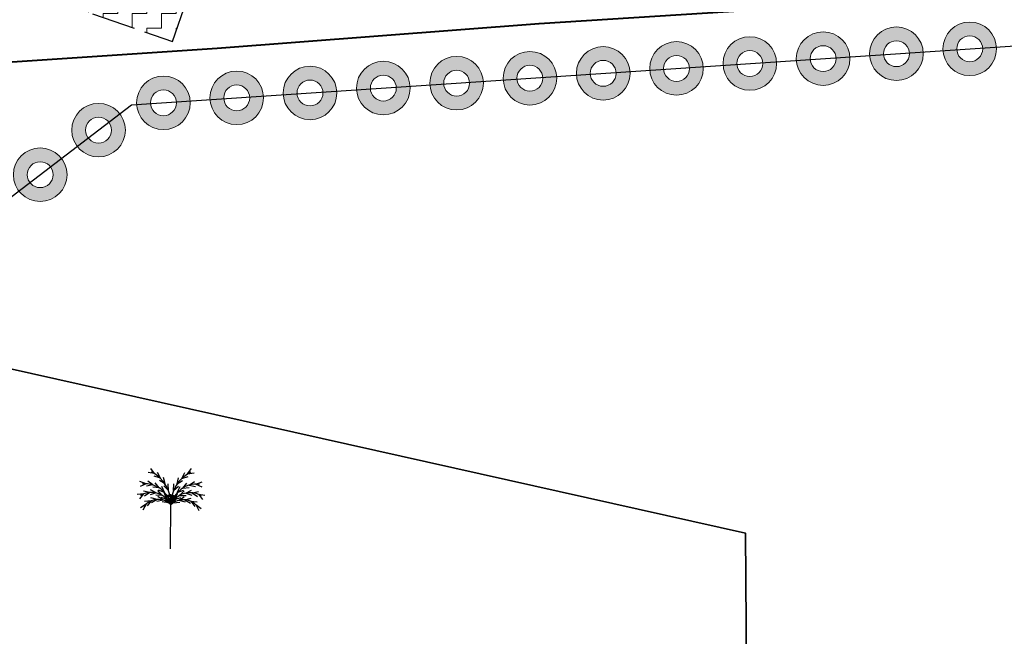
# Model space of a CAD drawing. Units: millimetres. Extents: x 2127 to 32588, y -1462 to 2732.
# Drawn here: x 3883 to 4017, y 1493 to 1577 of the extents above; entities that cross this region are included whole.
import ezdxf

# ---------------------------------------------------------------- set-up
doc = ezdxf.new("R2010")
doc.units = ezdxf.units.MM
doc.linetypes.add('ACAD_ISO02W100', pattern=[15, 12, -3])
doc.linetypes.add('Discontinu', pattern=[13, 8.5, -4.5])
for name, color, linetype, lineweight in [('cloture palmerier', 100, 'LIMITE1', 25), ('fondation', 135, 'Discontinu', 30), ('L.M.T', 240, 'Continuous', 25)]:
    doc.layers.add(name, color=color, linetype=linetype, lineweight=lineweight)
for name, color, linetype in [('hachur equip en cours', 140, 'Continuous'), ('PALMERIE', 100, 'Continuous'), ('perimetre urbain', 7, 'Continuous'), ('voie secondaire', 11, 'Continuous')]:
    doc.layers.add(name, color=color, linetype=linetype)
doc.linetypes.add('LIMITE1', pattern='A,0.25,-0.1,[133,ltypeshp.shx,S=0.1,R=0,X=-0.1,Y=0],-0.1,1', length=1.45)

# ---------------------------------------------------------------- blocks, each defined once
blk = doc.blocks.new('PALM')
at = {"layer": 'PALMERIE', "color": 112}
for p, q in [((1480.242474954928, -2598.828836124255), (1479.367244067982, -2598.687904968386)), ((1480.242474954928, -2598.828836124255), (1479.726105644088, -2598.108243707574)), ((1481.023947519756, -2599.453646135588), (1480.642108757545, -2598.653589977662)), ((1483.94890966984, -2599.474377112029), (1484.342050465708, -2598.679813703119)), ((1484.739160093657, -2598.860706852456), (1485.265691564147, -2598.147506104594)), ((1484.739160093657, -2598.860706852456), (1485.616300680465, -2598.732195813454)), ((1479.085161995141, -2600.197980559098), (1478.252946563105, -2599.892516697334)), ((1480.023684205982, -2600.36314520827), (1479.300906326118, -2599.849839419738)), ((1481.023947519756, -2599.453646135588), (1480.187053220849, -2599.161244650263)), ((1480.885883919744, -2600.768996110894), (1480.323287489666, -2600.083885935068)), ((1481.660000359932, -2600.225995605931), (1480.907583024937, -2599.757211167023)), ((1481.660000359932, -2600.225995605931), (1481.462874168472, -2599.361685499083)), ((1483.301973063564, -2600.237633259921), (1483.511330612977, -2599.376204149277)), ((1483.301973063564, -2600.237633259921), (1484.060959592367, -2599.779561054638)), ((1483.94890966984, -2599.474377112029), (1484.7898645359, -2599.193867558884)), ((1484.936180801116, -2600.397963043839), (1485.66616192025, -2599.894953837292)), ((1485.876949850963, -2600.246118068855), (1486.713411472838, -2599.952481130968)), ((1479.085161995141, -2600.197980559098), (1478.28218751151, -2600.57364353943)), ((1479.590261009051, -2601.391613738772), (1478.722886648417, -2601.208440556564)), ((1479.590261009051, -2601.391613738772), (1478.849339846154, -2601.878364729043)), ((1480.023684205982, -2600.36314520827), (1479.150236473464, -2600.514735955741)), ((1480.469234425018, -2601.458741699006), (1479.695876552511, -2601.025373152397)), ((1480.885883919744, -2600.768996110894), (1480.003284879069, -2600.68587192934)), ((1481.288251403077, -2601.784796324304), (1480.679207615694, -2601.140625259128)), ((1481.611228882728, -2601.387039787547), (1480.781442958376, -2601.075036556946)), ((1481.611228882728, -2601.387039787547), (1481.248311978452, -2600.578224594346)), ((1482.123367038916, -2601.112775308359), (1481.477748533491, -2600.505266097227)), ((1482.123367038916, -2601.112775308359), (1482.099940576874, -2600.226580128371)), ((1482.826083278769, -2601.117755883515), (1482.862068759128, -2600.231981791907)), ((1482.826083278769, -2601.117755883515), (1483.480248061373, -2600.519459022948)), ((1483.334282422578, -2601.399252110481), (1483.708627416394, -2600.595662338415)), ((1483.334282422578, -2601.399252110481), (1484.168407473118, -2601.09904202367)), ((1483.651589455627, -2601.801546730969), (1484.269702857979, -2601.166073271259)), ((1484.068314973922, -2600.791551925236), (1484.640565976564, -2600.114485099779)), ((1484.068314973922, -2600.791551925236), (1484.95200358938, -2600.720946492957)), ((1484.475145813225, -2601.487134016704), (1485.254568773291, -2601.064770967333)), ((1484.936180801116, -2600.397963043839), (1485.807392061495, -2600.561919245159)), ((1485.354982429808, -2601.432471807298), (1486.224866039105, -2601.261611623414)), ((1485.354982429808, -2601.432471807298), (1486.088929706419, -2601.92967608254)), ((1485.876949850963, -2600.246118068855), (1486.674518831011, -2600.633125069088)), ((1478.731229118546, -2601.58951432018), (1477.848681888541, -2601.673186794566)), ((1478.731229118546, -2601.58951432018), (1478.169058417241, -2602.274973873147)), ((1479.768526306418, -2602.546160872418), (1478.886337737227, -2602.633533777534)), ((1479.768526306418, -2602.546160872418), (1479.209235182325, -2603.233971990872)), ((1480.469234425018, -2601.458741699006), (1479.616911927205, -2601.702538860362)), ((1480.574691842954, -2602.352515232394), (1479.71462492126, -2602.137630178548)), ((1480.574691842954, -2602.352515232394), (1479.816404651556, -2602.811744185664)), ((1481.288251403077, -2601.784796324304), (1480.402002987097, -2601.763478694513)), ((1481.398974646596, -2602.441730510343), (1480.530314530222, -2602.618705927808)), ((1481.398974646596, -2602.441730510343), (1480.661547796131, -2601.949701714062)), ((1481.972863970928, -2602.340139516358), (1481.133248891705, -2602.055644850504)), ((1482.145038483448, -2602.803379867511), (1481.267528176504, -2602.677418137745)), ((1481.972863970928, -2602.340139516358), (1481.583495849962, -2601.543720554669)), ((1482.145038483448, -2602.803379867511), (1481.616436840224, -2602.091712108692)), ((1482.148794970713, -2602.173885390333), (1481.801007352962, -2601.899082830345)), ((1482.244679555657, -2602.688719252592), (1481.867957862894, -2602.455152473622)), ((1482.334772271506, -2602.613707263535), (1482.007612163481, -2602.314643829198)), ((1482.148794970713, -2602.173885390333), (1482.09893631758, -2601.733446076982)), ((1482.39418386402, -2602.075970598565), (1482.140545039138, -2601.712459910206)), ((1482.244679555657, -2602.688719252592), (1482.145169151461, -2602.256781347917)), ((1482.453419560132, -2602.573401019034), (1482.252679726196, -2602.178209681687)), ((1482.334772271506, -2602.613707263535), (1482.316664456548, -2602.170824907737)), ((1482.39418386402, -2602.075970598565), (1482.473608273716, -2601.639892122618)), ((1482.54164085107, -2602.077015715447), (1482.468405614101, -2601.639855248222)), ((1482.475360279468, -2602.573556526187), (1482.681681585254, -2602.181250277422)), ((1482.54164085107, -2602.077015715447), (1482.800406776105, -2601.717136749572)), ((1482.593424327617, -2602.615540487149), (1482.617807958475, -2602.172959293936)), ((1482.593424327617, -2602.615540487149), (1482.924790642133, -2602.321144427993)), ((1482.682444735168, -2602.691821959282), (1482.788067645199, -2602.261337958513)), ((1482.682444735168, -2602.691821959282), (1483.062439273095, -2602.463618486071)), ((1482.780450540457, -2602.807883417199), (1483.319086611875, -2602.103779817773)), ((1482.780450540457, -2602.807883417199), (1483.659658134155, -2602.694372610062)), ((1482.785617198795, -2602.17839893476), (1482.841713849142, -2601.738710590748)), ((1482.785617198795, -2602.17839893476), (1483.137265065014, -2601.908553697225)), ((1482.959173955202, -2602.347130091963), (1483.35979179797, -2601.556310238762)), ((1482.959173955202, -2602.347130091963), (1483.802737253047, -2602.074565129636)), ((1483.531565623409, -2602.456845472874), (1484.275892650778, -2601.975318762826)), ((1483.531565623409, -2602.456845472874), (1484.397629933665, -2602.646115931908)), ((1483.651589455627, -2601.801546730969), (1484.538051002914, -2601.792793369227)), ((1484.357030198706, -2602.379322952743), (1485.220056603057, -2602.176650503818)), ((1484.357030198706, -2602.379322952743), (1485.108731870228, -2602.84925411067)), ((1484.475145813225, -2601.487134016704), (1485.323926981571, -2601.742987928958)), ((1485.1603699155, -2602.584376130291), (1486.041231390096, -2602.684244837765)), ((1485.1603699155, -2602.584376130291), (1485.709855474059, -2603.280045819937)), ((1486.211122877785, -2601.642528852799), (1487.09239542891, -2601.738702585136)), ((1486.211122877785, -2601.642528852799), (1486.763521056524, -2602.335888029764)), ((1479.074696855261, -2603.000035523514), (1478.342708923863, -2603.50011988084)), ((1479.074696855261, -2603.000035523514), (1478.652618493112, -2603.77961268606)), ((1485.847696216955, -2603.048039867845), (1486.572522165745, -2603.558449546552)), ((1485.847696216955, -2603.048039867845), (1486.258682060807, -2603.833521460447))]:
    blk.add_line(p, q, dxfattribs=at)
at = {"layer": 'PALMERIE', "color": 3, "lineweight": 30, "ltscale": 0.08}
blk.add_line((1482.418335544735, -2609.071501961376), (1482.460839313637, -2603.074291019155), dxfattribs=at)
at = {"layer": 'PALMERIE', "lineweight": -3, "ltscale": 0.08}
for centre, radius, start, end in [((1477.6316953368, -2602.895346036406), 4.832460354727378, 357.8778640825783, 63.24082356934595), ((1487.292036687724, -2602.963814720338), 4.832460354727378, 115.9470103200424, 181.3099698068332), ((1479.809641704334, -2604.307245536365), 2.923873572611317, 24.94103327685993, 120.3137298200729), ((1478.936573928304, -2603.791393887835), 3.596484083759508, 11.50128841846692, 95.24524897363625), ((1485.974588160065, -2603.841276552892), 3.596484083759508, 83.94258491580493, 167.686545470941), ((1485.094296157091, -2604.344701079836), 2.923873572611317, 58.87410406925945, 154.2468006124231), ((1480.729708819639, -2604.772761292305), 2.425205404408778, 44.45435167998056, 142.8752358693996)]:
    blk.add_arc(centre, radius, start, end, dxfattribs=at)
at = {"layer": 'PALMERIE', "color": 3, "lineweight": -3, "ltscale": 0.08}
blk.add_arc((1484.167723022556, -2604.797128579056), 2.425205404408778, 36.31259801993699, 134.7334822093909, dxfattribs=at)
blk = doc.blocks.new('p1')
at = {"layer": 'perimetre urbain', "linetype": 'Continuous', "lineweight": 20}
h = blk.add_hatch(color=7, dxfattribs=at)
edge = h.paths.add_edge_path(flags=16)
edge.add_arc((0, 0), 1.763134524069447, 0, 360)
edge = h.paths.add_edge_path()
edge.add_arc((0, 0), 3.647409549979353, 0, 360)
at = {"layer": 'perimetre urbain', "color": 7, "linetype": 'Continuous', "lineweight": 20}
for radius in [3.647409549979353, 1.763134524069447]:
    blk.add_circle((0, 0), radius, dxfattribs=at)

msp = doc.modelspace()

# ---------------------------------------------------------------- hatches: boundary and pattern name
at = {"layer": 'hachur equip en cours', "linetype": 'Continuous', "lineweight": 15}
h = msp.add_hatch(dxfattribs=at)
h.set_pattern_fill('ZIGZAG', color=256, scale=15.9532, style=0)
h.set_pattern_definition([(0, (1309.67052667213, 4330.087643174392), (1.99415, 1.99415), [1.99415, -1.99415]), (90, (1311.66467667213, 4330.087643174392), (-1.99415, 1.99415), [1.99415, -1.99415])])
h.paths.add_polyline_path([(3903.532018845178, 1574.385647946196), (3912.874649218212, 1601.337291338869), (3894.90688695643, 1607.565711587558), (3885.564256583396, 1580.614068194886)])
at = {"layer": 'voie secondaire'}
h = msp.add_hatch(dxfattribs=at)
h.set_pattern_fill('ANSI37', color=256, style=0)
h.set_pattern_definition([(45, (5046.462910245641, 846.1519548294877), (-2.245064030267288, 2.245064030267288), []), (135, (5046.462910245641, 846.1519548294877), (-2.245064030267288, -2.245064030267288), [])])
h.paths.add_polyline_path([(3856.356355131306, 1557.960661294202), (3847.90997242427, 1545.126191108051)], flags=0)
h.paths.add_polyline_path([(3856.356355131306, 1557.960661294202), (3847.90997242427, 1545.126191108051)], flags=17)
edge = h.paths.add_edge_path(flags=16)
edge.add_line((3856.356355131306, 1557.960661294202), (3847.909972424271, 1545.126191108051))
edge.add_line((3856.356355131306, 1557.960661294202), (3847.90997242427, 1545.126191108051))
edge = h.paths.add_edge_path()
edge.add_line((3791.463527762986, 1508.951569298965), (3811.66447972849, 1511.989333366937))
edge.add_line((3811.66447972849, 1511.989333366937), (3826.404975947707, 1517.617967793025))
edge.add_line((3826.404975947707, 1517.617967793025), (3839.69389248126, 1526.096062660085))
edge.add_line((3839.69389248126, 1526.096062660085), (3850.916431456898, 1537.390598899025))
edge.add_line((3850.916431456898, 1537.390598899025), (3859.648479993068, 1550.713595788295))
edge.add_line((3859.648479993068, 1550.713595788295), (3887.453792920102, 1615.267609116961))
edge.add_line((3887.453792920102, 1615.267609116961), (3882.783915478416, 1616.811539805403))
edge.add_line((3882.783915478416, 1616.811539805403), (3856.356355131307, 1557.960661294202))
edge.add_arc((3788.532846674257, 1593.398883477809), 76.52382564246426, 274.9290871332443, 332.412640991022)
edge.add_line((3795.107982146628, 1517.158057902018), (3791.463527762988, 1508.951569298965))
h.paths.add_polyline_path([(3856.356355131306, 1557.960661294202), (3847.90997242427, 1545.126191108051)], flags=0)
h.paths.add_polyline_path([(3856.356355131306, 1557.960661294202), (3847.90997242427, 1545.126191108051)], flags=0)

# ---------------------------------------------------------------- linework, layer by layer
at = {"layer": 'cloture palmerier', "color": 3, "linetype": 'LIMITE1', "lineweight": 35, "ltscale": 8, "flags": 128}
msp.add_lwpolyline([(3752.185907835465, 1162.071348214841), (3782.283674807389, 1316.894252395942), (3860.458271570492, 1531.637993834675), (3869.705074502353, 1532.423302539353), (3981.52256776531, 1507.407498435886), (3981.783943281745, 1476.155620387546), (4146.647885500724, 1476.704043088512), (4158.59037700698, 1586.302751791756), (4272.096855710006, 1551.726126807679), (4283.616597943974, 1587.746797689387), (4360.849201095823, 1564.311192235457)], dxfattribs=at)
at = {"layer": 'fondation', "linetype": 'ACAD_ISO02W100', "ltscale": 0.5}
msp.add_lwpolyline([(3903.532018845178, 1574.385647946196), (3912.874649218212, 1601.337291338869), (3894.90688695643, 1607.565711587558), (3885.564256583396, 1580.614068194886)], close=True, dxfattribs=at)
at = {"layer": 'L.M.T', "lineweight": 40}
msp.add_lwpolyline([(3800.499097146941, 1499.304721690528), (3823.865460795162, 1521.400663799977), (3858.432352813708, 1554.399048224379), (3876.249583192506, 1571.254691453919), (3909.634074904789, 1573.454838424637), (3953.45354910788, 1576.809017829909), (3953.45354910788, 1576.809017829909), (3953.45354910788, 1576.809017829909), (4193.303694348372, 1592.084402198996), (4324.366455346136, 1602.575453443891), (4378.704554273912, 1716.691131599324), (4428.047404108134, 1850.429258858433), (4489.409234088282, 1831.269175235413)], dxfattribs=at)
at = {"layer": 'perimetre urbain', "ltscale": 1.5}
msp.add_lwpolyline([(3266.034039540709, 1246.729362102745), (3595.919967372703, 1226.609495635538), (3756.882965036608, 1205.369932504922), (3776.482745093483, 1320.773574988664), (3853.454048575681, 1525.393154943203), (3863.112006669522, 1539.06925068644), (3897.969328072026, 1565.72937692614), (4200.378217542851, 1585.996532774348), (4333.466126530346, 1598.028626748874), (4388.239365066212, 1715.708653753234), (4435.476052963857, 1850.299657127207), (4415.314615947444, 1874.302262731561), (4411.003771110629, 1986.894331539195), (4405.816755621543, 2044.818775338033), (4340.098942812921, 2342.51086159055), (4307.127359202141, 2476.941140584066), (4243.05668059341, 2581.976539676738), (4094.55131850507, 2691.120424769006), (3952.774676526599, 2704.510154785191)], dxfattribs=at)

# ---------------------------------------------------------------- block references
at = {"layer": 'PALMERIE', "color": 1}
for p, rotation in [((4002.088836319526, 1572.707367236489), 3.834174984587683), ((4012.066453926238, 1573.376057668781), 3.834174984587683), ((3982.133601106102, 1571.369986371906), 3.834174984587683), ((3992.111218712814, 1572.038676804198), 3.834174984587683), ((3962.178365892681, 1570.032605507324), 3.834174984587683), ((3972.155983499392, 1570.701295939615), 3.834174984587683), ((3942.223130679256, 1568.69522464274), 3.834174984587683), ((3952.200748285968, 1569.363915075032), 3.834174984587683), ((3922.267895465832, 1567.357843778157), 3.834174984587683), ((3932.245513072545, 1568.026534210449), 3.834174984587683), ((3902.312660252411, 1566.020462913574), 3.834174984587683), ((3912.290277859121, 1566.689153345865), 3.834174984587683), ((3893.483930424328, 1562.298784364478), 37.41005226453363), ((3885.540849952463, 1556.223632299099), 37.41005226453363)]:
    msp.add_blockref('p1', p, dxfattribs=dict(at, rotation=rotation))
msp.add_blockref('PALM', (2420.869538363494, 4114.332352463851), dxfattribs=at)

doc.saveas('drawing.dxf')
